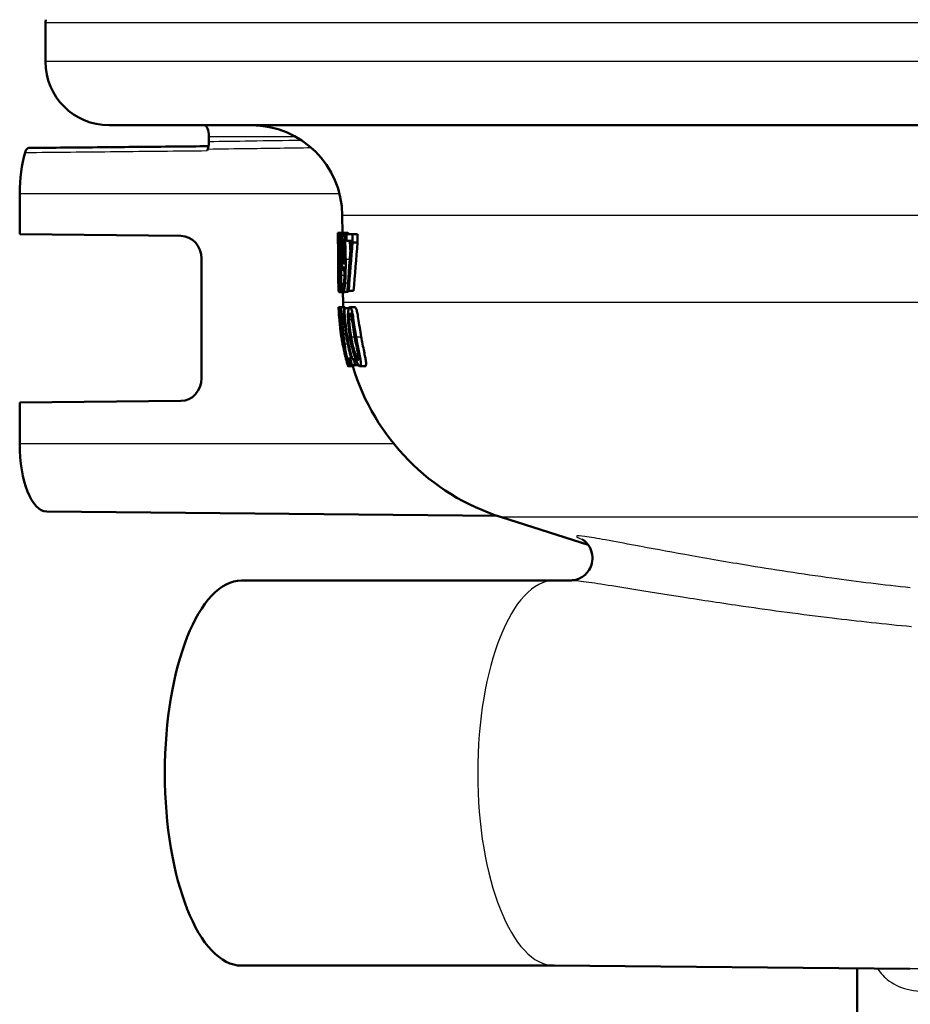
# Paper-space layout 'DF_1' of a CAD drawing. Units: millimetres. Extents: x 0 to 2100, y 0 to 3947.
# Drawn here: x 701 to 740, y 1508 to 1551 of the extents above; entities that cross this region are included whole.
import ezdxf

# ---------------------------------------------------------------- set-up
doc = ezdxf.new("R2010")
doc.units = ezdxf.units.MM
doc.header["$LTSCALE"] = 10
doc.layers.add('Visible Edges(ISO)', color=7, linetype='Continuous', lineweight=50)
doc.layers.add('Visible Tangent Edges(ISO)', color=7, linetype='Continuous', lineweight=25)

psp = doc.layouts.new('DF_1')

# ---------------------------------------------------------------- linework, layer by layer
at = {"layer": 'Visible Edges(ISO)'}
for p, q in [((701.89, 1549.183), (701.89, 1550.883)), ((820.09, 1546.383), (704.69, 1546.383)), ((709.077, 1545.883), (709.077, 1545.653)), ((700.758, 1541.583), (700.758, 1543.383)), ((714.953, 1541.651), (714.946, 1542.418)), ((714.755, 1541.647), (714.817, 1541.647)), ((714.823, 1541.651), (715.028, 1541.651)), ((714.982, 1541.645), (715.192, 1541.645)), ((700.758, 1541.583), (707.848, 1541.515)), ((714.756, 1541.269), (714.754, 1541.584)), ((715.128, 1541.595), (715.398, 1541.595)), ((715.128, 1541.595), (715.131, 1541.301)), ((715.345, 1541.301), (715.131, 1541.301)), ((715.402, 1541.22), (715.398, 1541.595)), ((715.398, 1541.595), (715.617, 1541.595)), ((715.402, 1541.22), (715.62, 1541.22)), ((715.617, 1541.595), (715.62, 1541.22)), ((714.758, 1541.141), (714.765, 1541.141)), ((708.753, 1540.515), (708.753, 1535.251)), ((714.812, 1540.44), (714.812, 1540.43)), ((714.858, 1540.416), (714.858, 1540.426)), ((714.858, 1540.426), (714.918, 1540.426)), ((714.858, 1540.416), (714.919, 1540.416)), ((714.992, 1539.996), (715.052, 1539.996)), ((714.775, 1539.095), (714.77, 1539.722)), ((714.773, 1539.384), (714.793, 1539.384)), ((714.795, 1539.095), (714.775, 1539.095)), ((714.795, 1539.095), (714.793, 1539.384)), ((714.793, 1539.384), (714.807, 1539.384)), ((714.795, 1539.095), (714.827, 1539.095)), ((714.8, 1539.042), (714.841, 1539.042)), ((714.942, 1539.403), (714.944, 1539.403)), ((714.942, 1539.403), (714.945, 1539.08)), ((714.944, 1539.403), (715.011, 1539.403)), ((714.974, 1539.046), (715.183, 1539.046)), ((715.229, 1539.095), (715.173, 1539.095)), ((715.229, 1539.095), (715.444, 1539.095)), ((714.846, 1539.038), (715.052, 1539.038)), ((714.98, 1538.577), (714.976, 1539.038)), ((714.785, 1538.383), (714.849, 1538.383)), ((714.849, 1538.383), (715.054, 1538.383)), ((715.012, 1538.339), (715.042, 1538.339)), ((715.042, 1538.339), (715.236, 1538.339)), ((715.279, 1538.381), (715.495, 1538.381)), ((714.8, 1538.014), (714.806, 1538.014)), ((714.811, 1537.875), (714.818, 1537.875)), ((714.845, 1537.877), (714.844, 1537.877)), ((714.845, 1537.877), (714.9, 1537.877)), ((715.041, 1537.761), (714.994, 1537.761)), ((714.868, 1537.326), (714.869, 1537.326)), ((714.889, 1537.22), (714.967, 1537.22)), ((714.892, 1537.196), (714.97, 1537.196)), ((714.91, 1537.048), (714.909, 1537.048)), ((715.061, 1536.286), (715.071, 1536.286)), ((715.154, 1536.12), (715.239, 1536.12)), ((715.239, 1536.12), (715.338, 1536.12)), ((715.298, 1536.086), (715.347, 1536.086)), ((715.385, 1536.086), (715.443, 1536.086)), ((715.443, 1536.086), (715.534, 1536.086)), ((715.2, 1535.778), (715.41, 1535.778)), ((715.321, 1535.83), (715.22, 1535.83)), ((715.321, 1535.83), (715.371, 1535.83)), ((715.518, 1535.83), (715.371, 1535.83)), ((715.518, 1535.83), (715.658, 1535.83)), ((715.726, 1535.778), (715.952, 1535.778)), ((707.848, 1534.251), (700.758, 1534.183)), ((700.758, 1532.383), (700.758, 1534.183)), ((701.949, 1529.383), (721.765, 1529.195)), ((725.764, 1527.919), (721.944, 1529.136)), ((724.268, 1526.354), (710.516, 1526.354)), ((724.262, 1526.354), (725.034, 1526.361)), ((724.268, 1509.412), (710.516, 1509.412)), ((724.262, 1509.412), (739.907, 1509.264)), ((737.593, 1507.183), (737.593, 1509.286))]:
    psp.add_line(p, q, dxfattribs=at)
for centre, radius, start, end in [((702.39, 1550.883), 0.5, 163.4402, 180), ((704.69, 1549.183), 2.8, 180, 270), ((710.946, 1542.383), 4, 0.5, 90), ((724.979, 1538.664), 10.2, 181.9192, 183.7158), ((724.979, 1538.664), 10, 180.5, 181.6096), ((724.979, 1538.664), 10.2, 194.0578, 195.9236), ((724.979, 1538.664), 10, 196.7756, 252.3291)]:
    psp.add_arc(centre, radius, start, end, dxfattribs=at)
for centre, major_axis, ratio, start_param, end_param in [((708.878, 1545.883), (0, 0.5), 0.398389, 4.712389, 6.283185), ((701.953, 1543.383), (0, 3), 0.398389, 0.927291, 1.570796), ((709.979, 1543.383), (0, 3.076), 0.398389, 0.883047, 0.912388), ((707.84, 1540.515), (0, 1), 0.91374, 4.712389, 6.274459), ((762.073, 1493.429), (23.766, -90.536), 0.450561, 4.041831, 4.070025), ((762.068, 1491.961), (23.569, -92.135), 0.443822, 4.039303, 4.066132), ((762.069, 1491.955), (23.469, -91.745), 0.443822, 4.036546, 4.063533), ((707.84, 1535.251), (0, 1), 0.91374, 3.150319, 4.712389), ((701.953, 1532.383), (0, -3), 0.398389, 4.712389, 6.279395), ((710.516, 1517.883), (0, -8.471), 0.398389, 3.141593, 6.283185)]:
    psp.add_ellipse(centre, major_axis=major_axis, ratio=ratio, start_param=start_param, end_param=end_param, dxfattribs=at)
for points, knots in [([(709.077, 1545.653), (709.077, 1545.596), (709.073, 1545.539), (709.058, 1545.431), (709.047, 1545.38), (709.032, 1545.336)], [0, 0, 0, 0, 0.01723884, 0.01723884, 0.03447707, 0.03447707, 0.03447707, 0.03447707]), ([(701.156, 1545.383), (701.13, 1545.383), (701.105, 1545.37), (701.064, 1545.329), (701.049, 1545.306), (701.021, 1545.251), (701.008, 1545.219), (700.997, 1545.183)], [0.0001899, 0.0001899, 0.0001899, 0.0001899, 0.01953174, 0.01953174, 0.03299813, 0.03299813, 0.04646462, 0.04646462, 0.04646462, 0.04646462]), ([(701.156, 1545.383), (701.69, 1545.388), (702.224, 1545.393), (703.292, 1545.403), (703.826, 1545.409), (704.894, 1545.419), (705.428, 1545.424), (706.496, 1545.434), (707.03, 1545.439), (708.063, 1545.449), (708.562, 1545.454), (709.062, 1545.458)], [0.0500032, 0.0500032, 0.0500032, 0.0500032, 0.2250115, 0.2250115, 0.4000198, 0.4000198, 0.5750281, 0.5750281, 0.7500364, 0.7500364, 0.9135911, 0.9135911, 0.9135911, 0.9135911]), ([(714.776, 1540.96), (714.775, 1541.023), (714.774, 1541.085), (714.773, 1541.202), (714.772, 1541.255), (714.769, 1541.388), (714.767, 1541.446), (714.763, 1541.547), (714.761, 1541.587), (714.757, 1541.638), (714.756, 1541.647), (714.755, 1541.647)], [-0.1058257, -0.1058257, -0.1058257, -0.1058257, -0.092733, -0.092733, -0.0805766, -0.0805766, -0.0605252, -0.0605252, -0.0304683, -0.0304683, 0, 0, 0, 0]), ([(714.823, 1541.651), (714.819, 1541.651), (714.814, 1541.644), (714.807, 1541.613), (714.804, 1541.589), (714.797, 1541.5), (714.794, 1541.431), (714.792, 1541.342), (714.791, 1541.283), (714.79, 1541.145), (714.79, 1541.07), (714.791, 1540.993)], [-0.07784759, -0.07784759, -0.07784759, -0.07784759, -0.06842149, -0.06842149, -0.05982318, -0.05982318, -0.04484958, -0.04484958, -0.02309886, -0.02309886, 0, 0, 0, 0]), ([(714.882, 1541.015), (714.882, 1541.067), (714.881, 1541.119), (714.878, 1541.217), (714.876, 1541.263), (714.869, 1541.394), (714.864, 1541.453), (714.854, 1541.55), (714.847, 1541.593), (714.834, 1541.642), (714.828, 1541.651), (714.823, 1541.651)], [-0.09594154, -0.09594154, -0.09594154, -0.09594154, -0.08770092, -0.08770092, -0.0797599, -0.0797599, -0.06325866, -0.06325866, -0.02995389, -0.02995389, 0, 0, 0, 0]), ([(714.982, 1541.645), (714.973, 1541.645), (714.964, 1541.632), (714.949, 1541.586), (714.941, 1541.552), (714.931, 1541.47), (714.928, 1541.442), (714.926, 1541.41)], [-0.08464271, -0.08464271, -0.08464271, -0.08464271, -0.04541096, -0.04541096, -0.01377529, -0.01377529, 0, 0, 0, 0]), ([(715.051, 1541.42), (715.043, 1541.479), (715.035, 1541.526), (715.015, 1541.607), (715.005, 1541.626), (714.992, 1541.642), (714.987, 1541.645), (714.982, 1541.645)], [-0.05226118, -0.05226118, -0.05226118, -0.05226118, -0.03638843, -0.03638843, -0.01584921, -0.01584921, 0, 0, 0, 0]), ([(715.192, 1541.645), (715.2, 1541.645), (715.209, 1541.637), (715.221, 1541.611), (715.225, 1541.603), (715.227, 1541.595)], [0, 0, 0, 0, 0.02539197, 0.02539197, 0.03508534, 0.03508534, 0.03508534, 0.03508534]), ([(714.756, 1541.279), (714.756, 1541.297), (714.756, 1541.312), (714.756, 1541.342), (714.757, 1541.349), (714.757, 1541.356), (714.757, 1541.358), (714.757, 1541.358)], [-0.03049199, -0.03049199, -0.03049199, -0.03049199, -0.02097219, -0.02097219, -0.00856402, -0.00856402, 0, 0, 0, 0]), ([(714.758, 1541.141), (714.758, 1541.161), (714.757, 1541.212), (714.756, 1541.261), (714.756, 1541.27), (714.756, 1541.279)], [-0.03560935, -0.03560935, -0.03560935, -0.03560935, -0.00718593, -0.00718593, 0, 0, 0, 0]), ([(714.757, 1541.358), (714.758, 1541.358), (714.758, 1541.353), (714.76, 1541.332), (714.76, 1541.317), (714.762, 1541.284), (714.762, 1541.271), (714.762, 1541.256)], [-0.03591287, -0.03591287, -0.03591287, -0.03591287, -0.02081583, -0.02081583, -0.00719289, -0.00719289, 0, 0, 0, 0]), ([(714.762, 1541.256), (714.763, 1541.23), (714.764, 1541.197), (714.766, 1541.11), (714.766, 1541.062), (714.767, 1541), (714.767, 1540.971), (714.767, 1540.942)], [-0.02638412, -0.02638412, -0.02638412, -0.02638412, -0.01877665, -0.01877665, -0.00867799, -0.00867799, 0, 0, 0, 0]), ([(714.806, 1541.031), (714.805, 1541.057), (714.805, 1541.082), (714.805, 1541.131), (714.805, 1541.154), (714.806, 1541.214), (714.807, 1541.248), (714.809, 1541.307), (714.811, 1541.34), (714.817, 1541.393), (714.821, 1541.404), (714.825, 1541.404)], [-0.08708759, -0.08708759, -0.08708759, -0.08708759, -0.07485761, -0.07485761, -0.06339213, -0.06339213, -0.04321848, -0.04321848, -0.02306583, -0.02306583, 0, 0, 0, 0]), ([(714.825, 1541.404), (714.827, 1541.404), (714.83, 1541.401), (714.835, 1541.387), (714.837, 1541.376), (714.841, 1541.346), (714.845, 1541.319), (714.85, 1541.236), (714.852, 1541.199), (714.855, 1541.11), (714.856, 1541.061), (714.857, 1541.011)], [-0.09441626, -0.09441626, -0.09441626, -0.09441626, -0.07080408, -0.07080408, -0.04974109, -0.04974109, -0.02890628, -0.02890628, -0.01504647, -0.01504647, 0, 0, 0, 0]), ([(714.926, 1541.41), (714.921, 1541.349), (714.917, 1541.279), (714.91, 1541.094), (714.91, 1540.999), (714.909, 1540.887), (714.909, 1540.835), (714.91, 1540.782)], [-0.04788329, -0.04788329, -0.04788329, -0.04788329, -0.0342125, -0.0342125, -0.01571951, -0.01571951, 0, 0, 0, 0]), ([(714.942, 1540.796), (714.941, 1540.893), (714.941, 1540.994), (714.945, 1541.157), (714.948, 1541.204), (714.955, 1541.278), (714.959, 1541.311), (714.97, 1541.361), (714.977, 1541.372), (714.984, 1541.372)], [-0.06962306, -0.06962306, -0.06962306, -0.06962306, -0.05346258, -0.05346258, -0.04031659, -0.04031659, -0.02215604, -0.02215604, 0, 0, 0, 0]), ([(714.984, 1541.372), (714.994, 1541.372), (715.001, 1541.35), (715.011, 1541.313), (715.017, 1541.274), (715.022, 1541.23)], [-0.03021464, -0.03021464, -0.03021464, -0.03021464, -0.01902724, -0.01902724, 0, 0, 0, 0]), ([(715.022, 1541.23), (715.026, 1541.199), (715.029, 1541.163), (715.036, 1541.064), (715.039, 1541.005), (715.046, 1540.862), (715.049, 1540.715), (715.05, 1540.569)], [-0.05695269, -0.05695269, -0.05695269, -0.05695269, -0.05169473, -0.05169473, -0.04354074, -0.04354074, 0, 0, 0, 0]), ([(715.095, 1540.495), (715.094, 1540.648), (715.091, 1540.813), (715.079, 1541.113), (715.071, 1541.219), (715.06, 1541.339), (715.056, 1541.382), (715.051, 1541.42)], [-0.07042451, -0.07042451, -0.07042451, -0.07042451, -0.04400418, -0.04400418, -0.01719685, -0.01719685, 0, 0, 0, 0]), ([(715.276, 1541.301), (715.278, 1541.269), (715.281, 1541.235), (715.294, 1541.064), (715.298, 1540.932), (715.301, 1540.846), (715.302, 1540.824), (715.302, 1540.802)], [0.016162, 0.016162, 0.016162, 0.016162, 0.02810933, 0.02810933, 0.07491669, 0.07491669, 0.09067941, 0.09067941, 0.09067941, 0.09067941]), ([(714.769, 1540.396), (714.767, 1540.544), (714.766, 1540.696), (714.765, 1540.942), (714.764, 1541.044), (714.764, 1541.141)], [-0.12404959, -0.12404959, -0.12404959, -0.12404959, -0.10089695, -0.10089695, -0.08471296, -0.08471296, -0.08471296, -0.08471296]), ([(714.767, 1540.942), (714.768, 1540.89), (714.768, 1540.838), (714.769, 1540.735), (714.769, 1540.685), (714.769, 1540.565), (714.769, 1540.467), (714.768, 1540.216), (714.768, 1540.13), (714.768, 1540.051)], [-0.1883161, -0.1883161, -0.1883161, -0.1883161, -0.1444186, -0.1444186, -0.0994443, -0.0994443, -0.0335419, -0.0335419, 0, 0, 0, 0]), ([(714.777, 1540.46), (714.777, 1540.493), (714.777, 1540.528), (714.777, 1540.608), (714.777, 1540.671), (714.777, 1540.777), (714.777, 1540.81), (714.776, 1540.861), (714.776, 1540.879), (714.776, 1540.918), (714.776, 1540.939), (714.776, 1540.96)], [-0.06223592, -0.06223592, -0.06223592, -0.06223592, -0.04438898, -0.04438898, -0.02181994, -0.02181994, -0.01168873, -0.01168873, -0.00637489, -0.00637489, 0, 0, 0, 0]), ([(714.791, 1540.993), (714.791, 1540.942), (714.792, 1540.89), (714.794, 1540.795), (714.795, 1540.752), (714.799, 1540.635), (714.802, 1540.577), (714.807, 1540.5), (714.809, 1540.468), (714.812, 1540.44)], [-0.06240016, -0.06240016, -0.06240016, -0.06240016, -0.05045474, -0.05045474, -0.03944516, -0.03944516, -0.0182653, -0.0182653, 0, 0, 0, 0]), ([(714.821, 1540.667), (714.818, 1540.699), (714.815, 1540.74), (714.81, 1540.827), (714.809, 1540.86), (714.807, 1540.937), (714.806, 1540.984), (714.806, 1541.031)], [-0.04016708, -0.04016708, -0.04016708, -0.04016708, -0.02487013, -0.02487013, -0.0143256, -0.0143256, 0, 0, 0, 0]), ([(714.857, 1541.011), (714.857, 1540.952), (714.858, 1540.893), (714.856, 1540.753), (714.855, 1540.703), (714.852, 1540.619), (714.848, 1540.561), (714.844, 1540.511)], [-0.03968028, -0.03968028, -0.03968028, -0.03968028, -0.03439255, -0.03439255, -0.02681683, -0.02681683, 0, 0, 0, 0]), ([(714.858, 1540.426), (714.863, 1540.46), (714.867, 1540.505), (714.872, 1540.584), (714.876, 1540.645), (714.88, 1540.786), (714.881, 1540.83), (714.882, 1540.899), (714.882, 1540.921), (714.882, 1540.968), (714.882, 1540.991), (714.882, 1541.015)], [-0.1471896, -0.1471896, -0.1471896, -0.1471896, -0.0623243, -0.0623243, -0.0284324, -0.0284324, -0.0140247, -0.0140247, -0.007142, -0.007142, 0, 0, 0, 0]), ([(714.91, 1540.782), (714.911, 1540.673), (714.913, 1540.563), (714.921, 1540.356), (714.926, 1540.286), (714.934, 1540.204), (714.937, 1540.172), (714.941, 1540.144)], [-0.05230804, -0.05230804, -0.05230804, -0.05230804, -0.03395194, -0.03395194, -0.01505873, -0.01505873, 0, 0, 0, 0]), ([(714.963, 1540.361), (714.96, 1540.385), (714.956, 1540.414), (714.951, 1540.486), (714.949, 1540.522), (714.944, 1540.622), (714.942, 1540.709), (714.942, 1540.796)], [-0.04448121, -0.04448121, -0.04448121, -0.04448121, -0.03618671, -0.03618671, -0.026362, -0.026362, 0, 0, 0, 0]), ([(714.773, 1540.033), (714.774, 1540.137), (714.775, 1540.245), (714.776, 1540.396), (714.776, 1540.428), (714.777, 1540.46)], [-0.05637346, -0.05637346, -0.05637346, -0.05637346, -0.01136091, -0.01136091, 0, 0, 0, 0]), ([(714.812, 1540.43), (714.809, 1540.399), (714.807, 1540.362), (714.803, 1540.275), (714.801, 1540.227), (714.799, 1540.112), (714.798, 1540.039), (714.798, 1539.899), (714.799, 1539.843), (714.799, 1539.785)], [-0.09370011, -0.09370011, -0.09370011, -0.09370011, -0.067436, -0.067436, -0.04346064, -0.04346064, -0.01712732, -0.01712732, 0, 0, 0, 0]), ([(714.814, 1539.81), (714.813, 1539.875), (714.813, 1539.94), (714.813, 1540.04), (714.814, 1540.101), (714.817, 1540.24), (714.82, 1540.298), (714.824, 1540.345)], [-0.09343777, -0.09343777, -0.09343777, -0.09343777, -0.0522832, -0.0522832, -0.02718995, -0.02718995, 0, 0, 0, 0]), ([(714.844, 1540.511), (714.838, 1540.538), (714.833, 1540.575), (714.828, 1540.609), (714.824, 1540.642), (714.821, 1540.667)], [-0.02811606, -0.02811606, -0.02811606, -0.02811606, -0.01664337, -0.01664337, 0, 0, 0, 0]), ([(714.824, 1540.345), (714.828, 1540.316), (714.832, 1540.287), (714.84, 1540.24), (714.844, 1540.215), (714.847, 1540.189)], [-0.04308107, -0.04308107, -0.04308107, -0.04308107, -0.01732078, -0.01732078, 0, 0, 0, 0]), ([(714.898, 1539.792), (714.898, 1539.857), (714.896, 1539.922), (714.893, 1540.041), (714.89, 1540.094), (714.884, 1540.195), (714.879, 1540.259), (714.867, 1540.358), (714.863, 1540.389), (714.858, 1540.416)], [-0.1248859, -0.1248859, -0.1248859, -0.1248859, -0.0894099, -0.0894099, -0.0569174, -0.0569174, -0.0209263, -0.0209263, 0, 0, 0, 0]), ([(714.998, 1540.274), (714.987, 1540.274), (714.98, 1540.288), (714.972, 1540.307), (714.967, 1540.329), (714.963, 1540.361)], [-0.02514046, -0.02514046, -0.02514046, -0.02514046, -0.01667784, -0.01667784, 0, 0, 0, 0]), ([(715.051, 1540.411), (715.041, 1540.357), (715.031, 1540.328), (715.016, 1540.288), (715.007, 1540.274), (714.998, 1540.274)], [-0.04589887, -0.04589887, -0.04589887, -0.04589887, -0.0267017, -0.0267017, 0, 0, 0, 0]), ([(715.05, 1540.569), (715.05, 1540.569), (715.05, 1540.569), (715.05, 1540.562), (715.05, 1540.556), (715.05, 1540.525), (715.05, 1540.501), (715.051, 1540.47), (715.051, 1540.436), (715.051, 1540.411)], [-0.03668149, -0.03668149, -0.03668149, -0.03668149, -0.03661755, -0.03661755, -0.0300294, -0.0300294, -0.00732583, -0.00732583, 0, 0, 0, 0]), ([(715.068, 1539.445), (715.075, 1539.518), (715.08, 1539.6), (715.089, 1539.815), (715.092, 1539.947), (715.095, 1540.125), (715.096, 1540.193), (715.096, 1540.296), (715.096, 1540.331), (715.096, 1540.409), (715.095, 1540.452), (715.095, 1540.495)], [-0.100314, -0.100314, -0.100314, -0.100314, -0.0777073, -0.0777073, -0.0439892, -0.0439892, -0.0234125, -0.0234125, -0.0128607, -0.0128607, 0, 0, 0, 0]), ([(714.773, 1539.384), (714.772, 1539.452), (714.772, 1539.529), (714.772, 1539.676), (714.772, 1539.779), (714.772, 1539.93), (714.773, 1539.981), (714.773, 1540.033)], [-0.1077634, -0.1077634, -0.1077634, -0.1077634, -0.0665303, -0.0665303, -0.0218517, -0.0218517, 0, 0, 0, 0]), ([(714.847, 1540.189), (714.854, 1540.14), (714.859, 1540.088), (714.865, 1540.012), (714.866, 1539.98), (714.87, 1539.876), (714.871, 1539.817), (714.872, 1539.759)], [-0.07478976, -0.07478976, -0.07478976, -0.07478976, -0.03342503, -0.03342503, -0.01733596, -0.01733596, 0, 0, 0, 0]), ([(714.941, 1540.144), (714.947, 1540.101), (714.953, 1540.065), (714.962, 1540.035), (714.969, 1540.012), (714.984, 1539.998), (714.988, 1539.996), (714.992, 1539.996)], [-0.1747523, -0.1747523, -0.1747523, -0.1747523, -0.0488437, -0.0488437, -0.0126762, -0.0126762, 0, 0, 0, 0]), ([(715.053, 1540.17), (715.053, 1540.085), (715.052, 1539.999), (715.049, 1539.842), (715.046, 1539.771), (715.037, 1539.602), (715.031, 1539.539), (715.02, 1539.442), (715.011, 1539.4), (714.994, 1539.346), (714.985, 1539.336), (714.976, 1539.336)], [-0.09901223, -0.09901223, -0.09901223, -0.09901223, -0.08625791, -0.08625791, -0.0749409, -0.0749409, -0.05731269, -0.05731269, -0.02885023, -0.02885023, 0, 0, 0, 0]), ([(714.992, 1539.996), (715, 1539.996), (715.009, 1540.004), (715.022, 1540.033), (715.029, 1540.055), (715.044, 1540.124), (715.048, 1540.146), (715.053, 1540.17)], [-0.1027099, -0.1027099, -0.1027099, -0.1027099, -0.0477852, -0.0477852, -0.0141394, -0.0141394, 0, 0, 0, 0]), ([(714.799, 1539.785), (714.8, 1539.705), (714.801, 1539.627), (714.804, 1539.487), (714.806, 1539.415), (714.81, 1539.312), (714.811, 1539.281), (714.813, 1539.253)], [-0.07051959, -0.07051959, -0.07051959, -0.07051959, -0.03957169, -0.03957169, -0.01307858, -0.01307858, 0, 0, 0, 0]), ([(714.844, 1539.287), (714.84, 1539.287), (714.836, 1539.3), (714.828, 1539.363), (714.825, 1539.41), (714.821, 1539.489), (714.819, 1539.541), (714.815, 1539.667), (714.814, 1539.737), (714.814, 1539.81)], [-0.0675529, -0.0675529, -0.0675529, -0.0675529, -0.05496348, -0.05496348, -0.04078328, -0.04078328, -0.02168935, -0.02168935, 0, 0, 0, 0]), ([(714.872, 1539.759), (714.872, 1539.724), (714.872, 1539.688), (714.872, 1539.621), (714.871, 1539.59), (714.87, 1539.51), (714.868, 1539.466), (714.865, 1539.396), (714.862, 1539.358), (714.854, 1539.299), (714.849, 1539.287), (714.844, 1539.287)], [-0.1084796, -0.1084796, -0.1084796, -0.1084796, -0.0908353, -0.0908353, -0.074534, -0.074534, -0.0476394, -0.0476394, -0.0245881, -0.0245881, 0, 0, 0, 0]), ([(714.846, 1539.038), (714.851, 1539.038), (714.856, 1539.046), (714.866, 1539.083), (714.87, 1539.109), (714.881, 1539.205), (714.886, 1539.277), (714.893, 1539.397), (714.896, 1539.466), (714.898, 1539.581), (714.898, 1539.621), (714.899, 1539.704), (714.899, 1539.748), (714.898, 1539.792)], [-0.1048745, -0.1048745, -0.1048745, -0.1048745, -0.0888232, -0.0888232, -0.0738936, -0.0738936, -0.0504035, -0.0504035, -0.0254312, -0.0254312, -0.0131709, -0.0131709, 0, 0, 0, 0]), ([(714.8, 1539.042), (714.797, 1539.042), (714.794, 1539.052), (714.791, 1539.082), (714.791, 1539.088), (714.79, 1539.095)], [-0.15169556, -0.15169556, -0.15169556, -0.15169556, -0.13409729, -0.13409729, -0.13035098, -0.13035098, -0.13035098, -0.13035098]), ([(714.813, 1539.253), (714.816, 1539.196), (714.819, 1539.153), (714.826, 1539.094), (714.831, 1539.063), (714.84, 1539.041), (714.843, 1539.038), (714.846, 1539.038)], [-0.1032817, -0.1032817, -0.1032817, -0.1032817, -0.0549772, -0.0549772, -0.0171219, -0.0171219, 0, 0, 0, 0]), ([(714.976, 1539.336), (714.971, 1539.336), (714.966, 1539.34), (714.957, 1539.357), (714.952, 1539.37), (714.947, 1539.388), (714.945, 1539.395), (714.944, 1539.403)], [-0.03174278, -0.03174278, -0.03174278, -0.03174278, -0.01788664, -0.01788664, -0.00523626, -0.00523626, 0, 0, 0, 0]), ([(714.945, 1539.08), (714.949, 1539.069), (714.952, 1539.062), (714.96, 1539.051), (714.965, 1539.048), (714.97, 1539.046), (714.972, 1539.046), (714.974, 1539.046)], [-0.0236186, -0.0236186, -0.0236186, -0.0236186, -0.01568239, -0.01568239, -0.00655316, -0.00655316, 0, 0, 0, 0]), ([(714.974, 1539.046), (714.988, 1539.046), (715.004, 1539.063), (715.033, 1539.159), (715.045, 1539.231), (715.059, 1539.344), (715.064, 1539.392), (715.068, 1539.445)], [-0.08638102, -0.08638102, -0.08638102, -0.08638102, -0.05376424, -0.05376424, -0.02080932, -0.02080932, 0, 0, 0, 0]), ([(715.223, 1539.095), (715.221, 1539.089), (715.219, 1539.084), (715.206, 1539.055), (715.194, 1539.046), (715.183, 1539.046)], [0.07038533, 0.07038533, 0.07038533, 0.07038533, 0.07872725, 0.07872725, 0.12802458, 0.12802458, 0.12802458, 0.12802458]), ([(714.785, 1538.383), (714.784, 1538.383), (714.784, 1538.367), (714.785, 1538.336), (714.785, 1538.33), (714.785, 1538.323)], [-0.08801735, -0.08801735, -0.08801735, -0.08801735, -0.03791609, -0.03791609, -0.02827855, -0.02827855, -0.02827855, -0.02827855]), ([(714.799, 1538.241), (714.796, 1538.288), (714.793, 1538.322), (714.789, 1538.36), (714.787, 1538.379), (714.786, 1538.383), (714.786, 1538.383), (714.785, 1538.383)], [-0.106868, -0.106868, -0.106868, -0.106868, -0.0472693, -0.0472693, -0.0044777, -0.0044777, 0, 0, 0, 0]), ([(714.835, 1537.779), (714.834, 1537.79), (714.833, 1537.801), (714.829, 1537.852), (714.826, 1537.892), (714.818, 1537.988), (714.815, 1538.031), (714.808, 1538.124), (714.804, 1538.177), (714.8, 1538.228), (714.8, 1538.235), (714.799, 1538.241)], [-0.04569538, -0.04569538, -0.04569538, -0.04569538, -0.04375634, -0.04375634, -0.03657083, -0.03657083, -0.0259822, -0.0259822, -0.0035504, -0.0035504, 0, 0, 0, 0]), ([(714.849, 1538.383), (714.843, 1538.383), (714.837, 1538.367), (714.831, 1538.329), (714.826, 1538.294), (714.823, 1538.242), (714.823, 1538.238), (714.822, 1538.233)], [-0.1454244, -0.1454244, -0.1454244, -0.1454244, -0.0416476, -0.0416476, -0.0032557, -0.0032557, 0, 0, 0, 0]), ([(714.944, 1537.696), (714.943, 1537.71), (714.942, 1537.723), (714.934, 1537.804), (714.927, 1537.871), (714.914, 1538.007), (714.907, 1538.071), (714.895, 1538.181), (714.887, 1538.243), (714.87, 1538.346), (714.862, 1538.372), (714.853, 1538.382), (714.851, 1538.383), (714.849, 1538.383)], [-0.1601083, -0.1601083, -0.1601083, -0.1601083, -0.1536242, -0.1536242, -0.1202531, -0.1202531, -0.0825992, -0.0825992, -0.0479598, -0.0479598, -0.0097675, -0.0097675, 0, 0, 0, 0]), ([(715.012, 1538.339), (715.013, 1538.283), (715.014, 1538.226), (715.014, 1538.147), (715.014, 1538.12), (715.012, 1538.081), (715.01, 1538.06), (715, 1538.008), (714.991, 1537.995), (714.98, 1537.99), (714.978, 1537.99), (714.976, 1537.99)], [-0.1289359, -0.1289359, -0.1289359, -0.1289359, -0.0853071, -0.0853071, -0.0591966, -0.0591966, -0.0395472, -0.0395472, -0.0075337, -0.0075337, 0, 0, 0, 0]), ([(715.385, 1536.086), (715.322, 1536.314), (715.267, 1536.548), (715.117, 1537.305), (715.059, 1537.836), (715.042, 1538.339)], [6.8541677, 6.8541677, 6.8541677, 6.8541677, 6.9206391, 6.9206391, 7.0673199, 7.0673199, 7.0673199, 7.0673199]), ([(715.279, 1538.381), (715.267, 1538.381), (715.256, 1538.374), (715.235, 1538.341), (715.226, 1538.317), (715.21, 1538.24), (715.203, 1538.185), (715.196, 1538.056), (715.194, 1537.968), (715.205, 1537.676), (715.222, 1537.483), (715.262, 1537.201), (715.272, 1537.139), (715.282, 1537.078)], [-0.3173287, -0.3173287, -0.3173287, -0.3173287, -0.2576697, -0.2576697, -0.2047328, -0.2047328, -0.1412137, -0.1412137, -0.0854501, -0.0854501, -0.0186176, -0.0186176, 0, 0, 0, 0]), ([(715.555, 1537.08), (715.548, 1537.126), (715.54, 1537.171), (715.522, 1537.28), (715.512, 1537.343), (715.483, 1537.534), (715.464, 1537.665), (715.424, 1537.936), (715.408, 1538.028), (715.383, 1538.164), (715.369, 1538.227), (715.335, 1538.331), (715.317, 1538.361), (715.293, 1538.379), (715.286, 1538.381), (715.279, 1538.381)], [-0.136583, -0.136583, -0.136583, -0.136583, -0.1299919, -0.1299919, -0.1208108, -0.1208108, -0.102077, -0.102077, -0.0791824, -0.0791824, -0.0492599, -0.0492599, -0.0139321, -0.0139321, 0, 0, 0, 0]), ([(715.495, 1538.381), (715.515, 1538.381), (715.536, 1538.362), (715.573, 1538.274), (715.588, 1538.221), (715.614, 1538.1), (715.629, 1538.018), (715.688, 1537.641), (715.731, 1537.343), (715.777, 1537.08)], [0, 0, 0, 0, 0.0402779, 0.0402779, 0.0706798, 0.0706798, 0.0918639, 0.0918639, 0.1291646, 0.1291646, 0.1291646, 0.1291646]), ([(714.8, 1538.014), (714.796, 1538.087), (714.797, 1538.092), (714.797, 1538.093), (714.797, 1538.093), (714.797, 1538.093)], [-0.01093385, -0.01093385, -0.01093385, -0.01093385, -0.00242905, -0.00242905, 0, 0, 0, 0]), ([(714.797, 1538.093), (714.798, 1538.093), (714.799, 1538.089), (714.801, 1538.072), (714.802, 1538.06), (714.805, 1538.023), (714.806, 1538.02), (714.806, 1538.016)], [-0.05775637, -0.05775637, -0.05775637, -0.05775637, -0.02265302, -0.02265302, -0.00201425, -0.00201425, 0, 0, 0, 0]), ([(714.811, 1537.875), (714.806, 1537.925), (714.803, 1537.971), (714.801, 1538.009), (714.8, 1538.012), (714.8, 1538.014)], [-0.02998523, -0.02998523, -0.02998523, -0.02998523, -0.0022392, -0.0022392, 0, 0, 0, 0]), ([(714.806, 1538.016), (714.806, 1538.013), (714.807, 1538.009), (714.809, 1537.98), (714.812, 1537.948), (714.816, 1537.898), (714.818, 1537.876), (714.822, 1537.83), (714.823, 1537.817), (714.825, 1537.796), (714.826, 1537.787), (714.828, 1537.768), (714.829, 1537.756), (714.83, 1537.745)], [-0.06018099, -0.06018099, -0.06018099, -0.06018099, -0.05514115, -0.05514115, -0.02046915, -0.02046915, -0.01001795, -0.01001795, -0.00595336, -0.00595336, -0.00341176, -0.00341176, 0, 0, 0, 0]), ([(714.866, 1537.371), (714.86, 1537.419), (714.855, 1537.467), (714.836, 1537.63), (714.826, 1537.749), (714.817, 1537.864), (714.817, 1537.869), (714.816, 1537.875)], [-0.16071806, -0.16071806, -0.16071806, -0.16071806, -0.14373297, -0.14373297, -0.10178548, -0.10178548, -0.09985872, -0.09985872, -0.09985872, -0.09985872]), ([(714.83, 1537.745), (714.832, 1537.716), (714.835, 1537.687), (714.84, 1537.632), (714.843, 1537.607), (714.849, 1537.542), (714.853, 1537.507), (714.86, 1537.432), (714.863, 1537.403), (714.868, 1537.349), (714.87, 1537.332), (714.869, 1537.326), (714.869, 1537.326), (714.869, 1537.326)], [-0.06577483, -0.06577483, -0.06577483, -0.06577483, -0.05967178, -0.05967178, -0.05405981, -0.05405981, -0.04509053, -0.04509053, -0.03203508, -0.03203508, -0.0058002, -0.0058002, 0, 0, 0, 0]), ([(714.889, 1537.22), (714.888, 1537.232), (714.887, 1537.251), (714.881, 1537.307), (714.877, 1537.343), (714.87, 1537.419), (714.864, 1537.471), (714.852, 1537.601), (714.846, 1537.664), (714.838, 1537.746), (714.837, 1537.763), (714.835, 1537.779)], [-0.106255, -0.106255, -0.106255, -0.106255, -0.077266, -0.077266, -0.0485344, -0.0485344, -0.0248042, -0.0248042, -0.0050653, -0.0050653, 0, 0, 0, 0]), ([(714.845, 1537.877), (714.845, 1537.899), (714.844, 1537.964), (714.846, 1538.01), (714.846, 1538.012), (714.846, 1538.014)], [-0.03815383, -0.03815383, -0.03815383, -0.03815383, -0.00209901, -0.00209901, 0, 0, 0, 0]), ([(714.846, 1538.014), (714.848, 1538.053), (714.852, 1538.089), (714.859, 1538.093), (714.86, 1538.093), (714.86, 1538.093)], [-0.04412355, -0.04412355, -0.04412355, -0.04412355, -0.00255028, -0.00255028, 0, 0, 0, 0]), ([(714.86, 1538.093), (714.863, 1538.093), (714.867, 1538.087), (714.875, 1538.059), (714.879, 1538.039), (714.885, 1538.001), (714.885, 1537.996), (714.886, 1537.992)], [-0.04500407, -0.04500407, -0.04500407, -0.04500407, -0.02074661, -0.02074661, -0.00218173, -0.00218173, 0, 0, 0, 0]), ([(714.886, 1537.992), (714.886, 1537.988), (714.887, 1537.984), (714.892, 1537.949), (714.896, 1537.911), (714.903, 1537.85), (714.906, 1537.826), (714.91, 1537.781), (714.912, 1537.767), (714.914, 1537.743), (714.915, 1537.734), (714.917, 1537.709), (714.919, 1537.694), (714.921, 1537.678)], [-0.04945125, -0.04945125, -0.04945125, -0.04945125, -0.04629718, -0.04629718, -0.02177236, -0.02177236, -0.01188062, -0.01188062, -0.00752798, -0.00752798, -0.00473558, -0.00473558, 0, 0, 0, 0]), ([(715.041, 1537.761), (715.072, 1537.436), (715.119, 1537.106), (715.23, 1536.546), (715.285, 1536.313), (715.347, 1536.086)], [0.08723, 0.08723, 0.08723, 0.08723, 0.1790734, 0.1790734, 0.2451845, 0.2451845, 0.2451845, 0.2451845]), ([(715.25, 1537.84), (715.249, 1537.87), (715.249, 1537.899), (715.25, 1537.95), (715.251, 1537.973), (715.256, 1538.037), (715.261, 1538.059), (715.273, 1538.095), (715.282, 1538.104), (715.292, 1538.104)], [-0.04078807, -0.04078807, -0.04078807, -0.04078807, -0.03547766, -0.03547766, -0.03054126, -0.03054126, -0.02028922, -0.02028922, 0, 0, 0, 0]), ([(715.333, 1537.078), (715.298, 1537.291), (715.277, 1537.467), (715.258, 1537.671), (715.252, 1537.761), (715.25, 1537.84)], [-0.0617318, -0.0617318, -0.0617318, -0.0617318, -0.02586206, -0.02586206, 0, 0, 0, 0]), ([(715.292, 1538.104), (715.301, 1538.104), (715.31, 1538.097), (715.326, 1538.066), (715.335, 1538.045), (715.356, 1537.957), (715.366, 1537.903), (715.375, 1537.844)], [-0.07408991, -0.07408991, -0.07408991, -0.07408991, -0.04065694, -0.04065694, -0.02003426, -0.02003426, 0, 0, 0, 0]), ([(715.375, 1537.844), (715.379, 1537.822), (715.382, 1537.799), (715.392, 1537.733), (715.398, 1537.689), (715.408, 1537.618), (715.412, 1537.591), (715.419, 1537.545), (715.422, 1537.525), (715.444, 1537.369), (715.466, 1537.221), (715.49, 1537.08)], [-0.07618048, -0.07618048, -0.07618048, -0.07618048, -0.06913965, -0.06913965, -0.05618746, -0.05618746, -0.0485056, -0.0485056, -0.04281273, -0.04281273, 0, 0, 0, 0]), ([(714.921, 1537.678), (714.927, 1537.616), (714.933, 1537.554), (714.946, 1537.43), (714.952, 1537.37), (714.964, 1537.247), (714.975, 1537.118), (715.012, 1536.838), (715.015, 1536.812), (715.019, 1536.787)], [-0.2910675, -0.2910675, -0.2910675, -0.2910675, -0.2037163, -0.2037163, -0.1138141, -0.1138141, -0.0104727, -0.0104727, 0, 0, 0, 0]), ([(714.996, 1537.196), (714.989, 1537.263), (714.982, 1537.334), (714.969, 1537.457), (714.96, 1537.538), (714.947, 1537.671), (714.946, 1537.684), (714.944, 1537.696)], [-0.09590627, -0.09590627, -0.09590627, -0.09590627, -0.03996295, -0.03996295, -0.00384, -0.00384, 0, 0, 0, 0]), ([(714.925, 1537.034), (714.917, 1537.078), (714.91, 1537.114), (714.903, 1537.146), (714.898, 1537.174), (714.893, 1537.193), (714.893, 1537.195), (714.892, 1537.196)], [-0.1264073, -0.1264073, -0.1264073, -0.1264073, -0.0288701, -0.0288701, -0.002199, -0.002199, 0, 0, 0, 0]), ([(714.91, 1537.048), (714.911, 1537.048), (714.912, 1537.043), (714.917, 1537.024), (714.92, 1537.01), (714.929, 1536.967), (714.93, 1536.963), (714.93, 1536.959)], [-0.06968443, -0.06968443, -0.06968443, -0.06968443, -0.02702027, -0.02702027, -0.00234931, -0.00234931, 0, 0, 0, 0]), ([(715.065, 1536.286), (715.017, 1536.484), (714.968, 1536.719), (714.926, 1536.963), (714.92, 1536.999), (714.914, 1537.035)], [-0.07894432, -0.07894432, -0.07894432, -0.07894432, -0.01557223, -0.01557223, -0.00464696, -0.00464696, -0.00464696, -0.00464696]), ([(715.017, 1536.572), (715.013, 1536.594), (715.008, 1536.615), (715.001, 1536.65), (714.998, 1536.663), (714.984, 1536.735), (714.972, 1536.793), (714.955, 1536.877), (714.941, 1536.95), (714.928, 1537.022), (714.926, 1537.028), (714.925, 1537.034)], [-0.11272, -0.11272, -0.11272, -0.11272, -0.0944688, -0.0944688, -0.0833186, -0.0833186, -0.0328494, -0.0328494, -0.0028304, -0.0028304, 0, 0, 0, 0]), ([(714.93, 1536.959), (714.931, 1536.956), (714.932, 1536.953), (714.938, 1536.921), (714.945, 1536.885), (714.959, 1536.813), (714.964, 1536.787), (714.971, 1536.753), (714.974, 1536.738), (714.979, 1536.712), (714.981, 1536.702), (714.987, 1536.671), (714.992, 1536.65), (714.998, 1536.618), (715, 1536.607), (715.003, 1536.596)], [-0.03482628, -0.03482628, -0.03482628, -0.03482628, -0.03388011, -0.03388011, -0.02432913, -0.02432913, -0.01791105, -0.01791105, -0.01305594, -0.01305594, -0.00983221, -0.00983221, -0.00329494, -0.00329494, 0, 0, 0, 0]), ([(715.046, 1536.768), (715.037, 1536.832), (715.029, 1536.898), (715.017, 1537.004), (715.009, 1537.075), (714.998, 1537.177), (714.997, 1537.186), (714.996, 1537.196)], [-0.09225573, -0.09225573, -0.09225573, -0.09225573, -0.03590444, -0.03590444, -0.00327351, -0.00327351, 0, 0, 0, 0]), ([(715.282, 1537.078), (715.316, 1536.873), (715.361, 1536.665), (715.447, 1536.341), (715.487, 1536.212), (715.55, 1536.041), (715.584, 1535.957), (715.653, 1535.83), (715.681, 1535.797), (715.712, 1535.78), (715.719, 1535.778), (715.726, 1535.778)], [-0.2818699, -0.2818699, -0.2818699, -0.2818699, -0.1730949, -0.1730949, -0.0964173, -0.0964173, -0.0528487, -0.0528487, -0.013456, -0.013456, 0, 0, 0, 0]), ([(715.506, 1536.325), (715.464, 1536.457), (715.434, 1536.584), (715.389, 1536.778), (715.358, 1536.932), (715.333, 1537.078)], [-0.06211467, -0.06211467, -0.06211467, -0.06211467, -0.04456745, -0.04456745, 0, 0, 0, 0]), ([(715.49, 1537.08), (715.528, 1536.859), (715.562, 1536.695), (715.603, 1536.489), (715.622, 1536.397), (715.636, 1536.319)], [-0.05537411, -0.05537411, -0.05537411, -0.05537411, -0.0252396, -0.0252396, 0, 0, 0, 0]), ([(715.726, 1535.778), (715.738, 1535.778), (715.749, 1535.785), (715.763, 1535.822), (715.766, 1535.848), (715.765, 1535.926), (715.76, 1535.976), (715.741, 1536.1), (715.727, 1536.184), (715.669, 1536.483), (715.626, 1536.693), (715.579, 1536.947), (715.567, 1537.014), (715.555, 1537.08)], [-0.2257924, -0.2257924, -0.2257924, -0.2257924, -0.1857342, -0.1857342, -0.1510368, -0.1510368, -0.1148148, -0.1148148, -0.0775764, -0.0775764, -0.020297, -0.020297, 0, 0, 0, 0]), ([(715.777, 1537.08), (715.814, 1536.869), (715.862, 1536.633), (715.921, 1536.341), (715.938, 1536.256), (715.962, 1536.127), (715.973, 1536.067), (715.989, 1535.951), (715.993, 1535.904), (715.992, 1535.833), (715.987, 1535.811), (715.972, 1535.783), (715.963, 1535.778), (715.952, 1535.778)], [0, 0, 0, 0, 0.0647166, 0.0647166, 0.0910254, 0.0910254, 0.1077643, 0.1077643, 0.1247392, 0.1247392, 0.1411404, 0.1411404, 0.157146, 0.157146, 0.157146, 0.157146]), ([(715.003, 1536.596), (715.018, 1536.521), (715.035, 1536.446), (715.056, 1536.351), (715.069, 1536.292), (715.086, 1536.219), (715.087, 1536.213), (715.089, 1536.207)], [-0.08140966, -0.08140966, -0.08140966, -0.08140966, -0.02826615, -0.02826615, -0.00239123, -0.00239123, 0, 0, 0, 0]), ([(715.147, 1536.009), (715.13, 1536.077), (715.111, 1536.156), (715.076, 1536.306), (715.054, 1536.401), (715.023, 1536.545), (715.02, 1536.558), (715.017, 1536.572)], [-0.1010544, -0.1010544, -0.1010544, -0.1010544, -0.0443596, -0.0443596, -0.0041573, -0.0041573, 0, 0, 0, 0]), ([(715.019, 1536.787), (715.053, 1536.543), (715.088, 1536.355), (715.117, 1536.21), (715.12, 1536.198), (715.122, 1536.185)], [-0.06400582, -0.06400582, -0.06400582, -0.06400582, -0.00558947, -0.00558947, 0, 0, 0, 0]), ([(715.154, 1536.12), (715.137, 1536.205), (715.12, 1536.293), (715.087, 1536.48), (715.07, 1536.592), (715.05, 1536.739), (715.048, 1536.754), (715.046, 1536.768)], [-0.1191595, -0.1191595, -0.1191595, -0.1191595, -0.0614218, -0.0614218, -0.0060872, -0.0060872, 0, 0, 0, 0]), ([(715.118, 1536.067), (715.117, 1536.067), (715.11, 1536.091), (715.096, 1536.145), (715.082, 1536.196), (715.064, 1536.274), (715.062, 1536.28), (715.061, 1536.286)], [-0.1700408, -0.1700408, -0.1700408, -0.1700408, -0.0474212, -0.0474212, -0.0034928, -0.0034928, 0, 0, 0, 0]), ([(715.089, 1536.207), (715.094, 1536.184), (715.099, 1536.163), (715.107, 1536.128), (715.11, 1536.114), (715.114, 1536.094), (715.119, 1536.071), (715.119, 1536.068), (715.118, 1536.067), (715.118, 1536.067)], [-0.1010435, -0.1010435, -0.1010435, -0.1010435, -0.0682192, -0.0682192, -0.0337756, -0.0337756, -0.0026612, -0.0026612, 0, 0, 0, 0]), ([(715.2, 1535.778), (715.201, 1535.778), (715.2, 1535.783), (715.196, 1535.807), (715.192, 1535.824), (715.178, 1535.881), (715.168, 1535.925), (715.151, 1535.991), (715.149, 1536), (715.147, 1536.009)], [-0.07139963, -0.07139963, -0.07139963, -0.07139963, -0.04923925, -0.04923925, -0.02941789, -0.02941789, -0.00378082, -0.00378082, 0, 0, 0, 0]), ([(715.642, 1536.055), (715.632, 1536.055), (715.621, 1536.062), (715.599, 1536.092), (715.586, 1536.113), (715.547, 1536.202), (715.526, 1536.26), (715.506, 1536.325)], [-0.07810431, -0.07810431, -0.07810431, -0.07810431, -0.04469566, -0.04469566, -0.02310952, -0.02310952, 0, 0, 0, 0]), ([(715.636, 1536.319), (715.643, 1536.285), (715.648, 1536.253), (715.657, 1536.195), (715.66, 1536.17), (715.665, 1536.115), (715.664, 1536.096), (715.659, 1536.063), (715.651, 1536.055), (715.642, 1536.055)], [-0.04483889, -0.04483889, -0.04483889, -0.04483889, -0.0368469, -0.0368469, -0.02954154, -0.02954154, -0.01863507, -0.01863507, 0, 0, 0, 0]), ([(715.171, 1535.865), (715.183, 1535.822), (715.195, 1535.784), (715.199, 1535.778), (715.2, 1535.778), (715.2, 1535.778)], [-0.06632453, -0.06632453, -0.06632453, -0.06632453, -0.00482538, -0.00482538, 0, 0, 0, 0]), ([(715.401, 1535.83), (715.403, 1535.818), (715.406, 1535.807), (715.411, 1535.784), (715.411, 1535.778), (715.41, 1535.778)], [0.03341241, 0.03341241, 0.03341241, 0.03341241, 0.04203924, 0.04203924, 0.05615921, 0.05615921, 0.05615921, 0.05615921]), ([(725.498, 1528.162), (725.498, 1528.162), (725.498, 1528.162), (725.498, 1528.162), (725.502, 1528.16), (725.52, 1528.149), (725.539, 1528.139), (725.596, 1528.096), (725.625, 1528.073), (725.698, 1528.001), (725.742, 1527.955), (725.839, 1527.806), (725.894, 1527.705), (725.95, 1527.454), (725.96, 1527.329), (725.926, 1527.093), (725.891, 1526.986), (725.797, 1526.799), (725.737, 1526.72), (725.606, 1526.583), (725.537, 1526.533), (725.4, 1526.449), (725.339, 1526.425), (725.235, 1526.39), (725.195, 1526.381), (725.13, 1526.369), (725.106, 1526.366), (725.064, 1526.362), (725.049, 1526.361), (725.037, 1526.361), (725.036, 1526.361), (725.034, 1526.361)], [0.8795022, 0.8795022, 0.8795022, 0.8795022, 0.8808333, 0.8808333, 0.893899, 0.893899, 0.9127412, 0.9127412, 0.9246236, 0.9246236, 0.9352636, 0.9352636, 0.9451209, 0.9451209, 0.9519625, 0.9519625, 0.9575471, 0.9575471, 0.9633435, 0.9633435, 0.9704894, 0.9704894, 0.9799477, 0.9799477, 0.9906524, 0.9906524, 1.0022274, 1.0022274, 1.0171774, 1.0171774, 1.0198696, 1.0198696, 1.0198696, 1.0198696])]:
    psp.add_open_spline(points, degree=3, knots=knots, dxfattribs=at)
for points in [[(714.755, 1541.647), (714.754, 1541.647), (714.753, 1541.617), (714.754, 1541.585)], [(715.028, 1541.651), (715.031, 1541.651), (715.033, 1541.649), (715.036, 1541.645)], [(714.768, 1540.051), (714.768, 1539.942), (714.769, 1539.839), (714.77, 1539.722)], [(715.06, 1539.046), (715.057, 1539.04), (715.054, 1539.038), (715.052, 1539.038)], [(714.822, 1538.233), (714.828, 1538.116), (714.835, 1537.997), (714.844, 1537.877)], [(715.054, 1538.383), (715.061, 1538.383), (715.068, 1538.371), (715.076, 1538.339)], [(714.976, 1537.99), (714.981, 1537.914), (714.987, 1537.838), (714.994, 1537.761)], [(714.868, 1537.326), (714.881, 1537.233), (714.894, 1537.141), (714.909, 1537.048)], [(714.892, 1537.196), (714.891, 1537.204), (714.89, 1537.212), (714.889, 1537.22)], [(715.122, 1536.185), (715.153, 1536.065), (715.185, 1535.947), (715.22, 1535.83)], [(715.321, 1535.83), (715.293, 1535.926), (715.265, 1536.023), (715.239, 1536.12)], [(715.298, 1536.086), (715.322, 1536), (715.346, 1535.915), (715.371, 1535.83)], [(715.518, 1535.83), (715.492, 1535.915), (715.467, 1536), (715.443, 1536.086)]]:
    psp.add_open_spline(points, degree=3, dxfattribs=at)
at = {"layer": 'Visible Tangent Edges(ISO)'}
for p, q in [((822.89, 1550.883), (701.89, 1550.883)), ((822.89, 1549.183), (701.89, 1549.183)), ((709.077, 1545.883), (712.883, 1545.883)), ((700.758, 1543.383), (714.819, 1543.383)), ((799.713, 1542.418), (714.946, 1542.418)), ((714.756, 1541.279), (714.762, 1541.279)), ((715.051, 1541.42), (715.13, 1541.42)), ((714.776, 1540.96), (714.791, 1540.96)), ((714.806, 1541.031), (714.857, 1541.031)), ((714.882, 1541.015), (714.91, 1541.015)), ((714.942, 1540.796), (715.046, 1540.796)), ((714.777, 1540.46), (714.81, 1540.46)), ((714.821, 1540.667), (714.853, 1540.667)), ((714.963, 1540.361), (715.04, 1540.361)), ((715.095, 1540.495), (715.277, 1540.495)), ((714.773, 1540.033), (714.799, 1540.033)), ((714.814, 1539.81), (714.871, 1539.81)), ((714.898, 1539.792), (715.047, 1539.792)), ((715.068, 1539.445), (715.198, 1539.445)), ((714.799, 1538.241), (714.823, 1538.241)), ((799.681, 1538.577), (714.98, 1538.577)), ((714.835, 1537.779), (714.91, 1537.779)), ((714.846, 1538.014), (714.882, 1538.014)), ((715.25, 1537.84), (715.376, 1537.84)), ((714.944, 1537.696), (715.048, 1537.696)), ((714.925, 1537.034), (714.987, 1537.034)), ((714.996, 1537.196), (715.111, 1537.196)), ((715.333, 1537.078), (715.491, 1537.078)), ((715.555, 1537.08), (715.777, 1537.08)), ((715.017, 1536.572), (715.051, 1536.572)), ((715.046, 1536.768), (715.186, 1536.768)), ((715.147, 1536.009), (715.169, 1536.009)), ((715.506, 1536.325), (715.635, 1536.325)), ((700.758, 1532.383), (717.198, 1532.383)), ((802.836, 1529.136), (721.944, 1529.136))]:
    psp.add_line(p, q, dxfattribs=at)
psp.add_ellipse((724.275, 1517.883), major_axis=(0, 8.471), ratio=0.398389, start_param=0.00379, end_param=3.137802, dxfattribs=at)
for points, knots in [([(713.161, 1545.714), (712.407, 1545.703), (711.653, 1545.692), (710.292, 1545.672), (709.684, 1545.663), (709.077, 1545.653)], [0.581255, 0.581255, 0.581255, 0.581255, 0.8279198, 0.8279198, 1.0265279, 1.0265279, 1.0265279, 1.0265279]), ([(700.997, 1545.183), (702.33, 1545.197), (703.663, 1545.211), (706.334, 1545.238), (707.672, 1545.252), (709.01, 1545.265)], [0.0500024, 0.0500024, 0.0500024, 0.0500024, 0.4866684, 0.4866684, 0.9250439, 0.9250439, 0.9250439, 0.9250439]), ([(709.032, 1545.336), (709.64, 1545.344), (710.248, 1545.353), (711.763, 1545.373), (712.669, 1545.386), (713.575, 1545.398)], [-1.0269643, -1.0269643, -1.0269643, -1.0269643, -0.8279198, -0.8279198, -0.5313825, -0.5313825, -0.5313825, -0.5313825]), ([(739.928, 1526.03), (738.762, 1526.156), (737.611, 1526.299), (735.166, 1526.635), (733.879, 1526.833), (731.732, 1527.188), (730.853, 1527.342), (729.25, 1527.632), (728.517, 1527.768), (727.368, 1527.982), (726.924, 1528.066), (726.168, 1528.201), (725.846, 1528.257), (725.417, 1528.314), (725.279, 1528.324), (725.23, 1528.281), (725.321, 1528.226), (725.54, 1528.137)], [-3.055679, -3.055679, -3.055679, -3.055679, -2.646301, -2.646301, -2.171167, -2.171167, -1.827711, -1.827711, -1.51945, -1.51945, -1.306979, -1.306979, -1.11653, -1.11653, -0.965789, -0.965789, -0.823002, -0.823002, -0.823002, -0.823002]), ([(725.034, 1526.361), (725.109, 1526.362), (725.22, 1526.353), (725.611, 1526.311), (725.95, 1526.262), (726.738, 1526.141), (727.197, 1526.068), (728.38, 1525.877), (729.13, 1525.756), (730.768, 1525.498), (731.663, 1525.362), (733.846, 1525.045), (735.153, 1524.869), (737.632, 1524.57), (738.798, 1524.443), (739.979, 1524.331)], [1.01987, 1.01987, 1.01987, 1.01987, 1.11653, 1.11653, 1.306979, 1.306979, 1.51945, 1.51945, 1.827711, 1.827711, 2.171167, 2.171167, 2.646301, 2.646301, 3.055679, 3.055679, 3.055679, 3.055679]), ([(751.838, 1510.371), (750.355, 1510.387), (748.928, 1510.313), (745.758, 1510.001), (744.091, 1509.715), (741.774, 1509.385), (740.988, 1509.29), (740.155, 1509.264), (740.029, 1509.262), (739.907, 1509.264)], [4.861414, 4.861414, 4.861414, 4.861414, 5.346773, 5.346773, 6.010624, 6.010624, 6.398941, 6.398941, 6.469353, 6.469353, 6.469353, 6.469353]), ([(738.488, 1509.278), (738.633, 1509.063), (738.798, 1508.888), (739.527, 1508.345), (740.245, 1508.235), (741.757, 1508.295), (742.485, 1508.402), (744.649, 1508.773), (746.222, 1509.094), (749.239, 1509.446), (750.605, 1509.529), (752.032, 1509.513)], [-7.096467, -7.096467, -7.096467, -7.096467, -6.917154, -6.917154, -6.398941, -6.398941, -6.010624, -6.010624, -5.346773, -5.346773, -4.860541, -4.860541, -4.860541, -4.860541])]:
    psp.add_open_spline(points, degree=3, knots=knots, dxfattribs=at)

doc.saveas('drawing.dxf')
